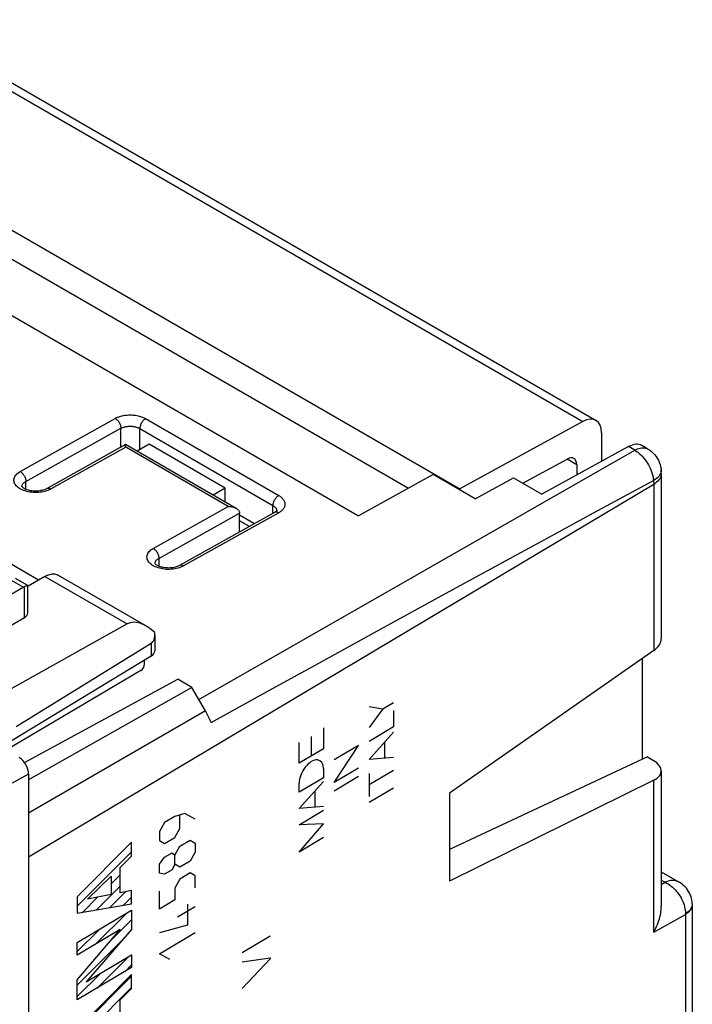
# Model space of a CAD drawing. Units: millimetres. Extents: x 107.1 to 170.6, y 60.8 to 129.3.
# Drawn here: x 145.6 to 170.6, y 91.5 to 128.1 of the extents above; entities that cross this region are included whole.
import ezdxf

# ---------------------------------------------------------------- set-up
doc = ezdxf.new("R2010")
doc.units = ezdxf.units.MM
doc.header["$LTSCALE"] = 16.335
doc.layers.get('0').update_dxf_attribs({"linetype": 'CONTINUOUS'})
for name, color, linetype in [('ASSI', 7, 'CONTINUOUS'), ('CURVE', 7, 'CONTINUOUS'), ('DRAFT', 7, 'CONTINUOUS'), ('IMPORT_IGES', 7, 'CONTINUOUS'), ('RACCORDO', 7, 'CONTINUOUS')]:
    doc.layers.add(name, color=color, linetype=linetype)

msp = doc.modelspace()

# ---------------------------------------------------------------- linework, layer by layer
at = {"color": 253, "linetype": 'CONTINUOUS'}
for p, q in [((145.572, 111.269), (149.108, 113.247)), ((150.239, 113.236), (155.189, 110.378)), ((145.781, 110.9), (149.316, 112.877)), ((149.316, 112.176), (149.316, 112.877)), ((150.024, 112.085), (150.024, 112.867)), ((150.024, 112.867), (154.973, 110.009)), ((149.497, 112.178), (146.703, 110.616)), ((153.315, 109.974), (149.497, 112.178)), ((145.781, 110.609), (145.781, 110.9)), ((150.522, 108.411), (153.315, 109.974)), ((154.973, 109.714), (154.973, 110.009)), ((150.731, 108.042), (153.736, 109.723)), ((155.189, 109.735), (151.653, 107.758)), ((150.731, 108.042), (150.731, 107.751)), ((154.871, 94), (153.827, 93.378)), ((153.827, 93.044), (154.871, 93.184)), ((154.871, 93.152), (153.827, 92.053)), ((154.871, 93.184), (154.871, 93.152))]:
    msp.add_line(p, q, dxfattribs=at)
at = {"color": 7, "linetype": 'CONTINUOUS'}
for p, q in [((149.496, 112.276), (146.554, 110.631)), ((153.609, 109.901), (149.496, 112.276)), ((149.497, 112.178), (149.496, 112.193)), ((155.039, 109.75), (151.503, 107.773)), ((153.736, 109.022), (153.736, 109.727)), ((146.259, 107.236), (142.952, 109.145)), ((161.547, 99.308), (161.547, 96.043))]:
    msp.add_line(p, q, dxfattribs=at)
at = {"color": 253, "linetype": 'CONTINUOUS'}
for points in [[(149.108, 113.247), (149.136, 113.262), (149.167, 113.277), (149.201, 113.291), (149.238, 113.305), (149.277, 113.319), (149.319, 113.331), (149.363, 113.342), (149.409, 113.352), (149.457, 113.36), (149.506, 113.366), (149.557, 113.371), (149.608, 113.374), (149.659, 113.375), (149.711, 113.374), (149.762, 113.371), (149.812, 113.366), (149.862, 113.36), (149.91, 113.352), (149.956, 113.343), (150.001, 113.332), (150.043, 113.32), (150.082, 113.307), (150.119, 113.293), (150.153, 113.279), (150.185, 113.265), (150.213, 113.251), (150.239, 113.236)], [(149.108, 113.247), (149.13, 113.232), (149.152, 113.216), (149.173, 113.197), (149.194, 113.175), (149.213, 113.152), (149.232, 113.128), (149.249, 113.101), (149.264, 113.074), (149.278, 113.046), (149.29, 113.017), (149.299, 112.988), (149.307, 112.96), (149.312, 112.931), (149.316, 112.904), (149.316, 112.877)], [(150.239, 113.236), (150.217, 113.222), (150.194, 113.206), (150.173, 113.187), (150.152, 113.166), (150.132, 113.143), (150.113, 113.118), (150.095, 113.092), (150.079, 113.064), (150.065, 113.036), (150.052, 113.007), (150.042, 112.978), (150.034, 112.95), (150.028, 112.921), (150.025, 112.894), (150.024, 112.867)], [(149.316, 112.877), (149.334, 112.887), (149.354, 112.896), (149.375, 112.905), (149.398, 112.913), (149.422, 112.921), (149.448, 112.929), (149.476, 112.935), (149.505, 112.941), (149.535, 112.946), (149.565, 112.95), (149.597, 112.953), (149.629, 112.954), (149.661, 112.955), (149.694, 112.954), (149.726, 112.952), (149.757, 112.949), (149.788, 112.945), (149.818, 112.94), (149.847, 112.934), (149.875, 112.927), (149.901, 112.919), (149.925, 112.911), (149.949, 112.903), (149.97, 112.894), (149.989, 112.885), (150.007, 112.876), (150.024, 112.867)], [(145.644, 110.589), (145.595, 110.613), (145.55, 110.64), (145.508, 110.668), (145.471, 110.698), (145.437, 110.729), (145.409, 110.762), (145.385, 110.796), (145.365, 110.831), (145.351, 110.867), (145.342, 110.903), (145.338, 110.939), (145.339, 110.976), (145.345, 111.012), (145.357, 111.048), (145.373, 111.083), (145.395, 111.118), (145.421, 111.151), (145.452, 111.183), (145.488, 111.214), (145.528, 111.242), (145.572, 111.269)], [(145.572, 111.269), (145.594, 111.255), (145.616, 111.239), (145.637, 111.219), (145.658, 111.198), (145.678, 111.175), (145.696, 111.15), (145.713, 111.124), (145.729, 111.097), (145.742, 111.069), (145.754, 111.04), (145.764, 111.011), (145.772, 110.982), (145.777, 110.954), (145.78, 110.927), (145.781, 110.9)], [(145.634, 110.704), (145.635, 110.719), (145.639, 110.741)], [(145.639, 110.741), (145.646, 110.764), (145.656, 110.785), (145.67, 110.807), (145.686, 110.827), (145.706, 110.847), (145.728, 110.866), (145.753, 110.884), (145.781, 110.9)], [(146.493, 110.532), (146.434, 110.518), (146.373, 110.506), (146.311, 110.497), (146.247, 110.491), (146.183, 110.488), (146.119, 110.488), (146.055, 110.491), (145.992, 110.497), (145.93, 110.506), (145.868, 110.517), (145.809, 110.531), (145.751, 110.548), (145.696, 110.568), (145.644, 110.589)], [(146.604, 110.569), (146.55, 110.549), (146.493, 110.532)], [(146.703, 110.616), (146.681, 110.628), (146.659, 110.636), (146.638, 110.642), (146.617, 110.645), (146.597, 110.644), (146.578, 110.641), (146.561, 110.635), (146.554, 110.631)], [(146.703, 110.616), (146.655, 110.591), (146.604, 110.569)], [(155.189, 110.378), (155.166, 110.365), (155.144, 110.348), (155.122, 110.329), (155.101, 110.308), (155.081, 110.285), (155.062, 110.26), (155.045, 110.234), (155.029, 110.206), (155.015, 110.178), (155.002, 110.149), (154.992, 110.121), (154.984, 110.092), (154.978, 110.063), (154.974, 110.036), (154.973, 110.009)], [(155.189, 110.378), (155.216, 110.362), (155.243, 110.344), (155.268, 110.325), (155.293, 110.304), (155.317, 110.282), (155.339, 110.258), (155.359, 110.233), (155.377, 110.207), (155.393, 110.179), (155.405, 110.151), (155.414, 110.123), (155.42, 110.094), (155.423, 110.064), (155.422, 110.035), (155.418, 110.006), (155.411, 109.977), (155.401, 109.949), (155.388, 109.922), (155.372, 109.896), (155.354, 109.87), (155.333, 109.847), (155.311, 109.824), (155.288, 109.803), (155.264, 109.784), (155.239, 109.766), (155.214, 109.75), (155.189, 109.735)], [(154.973, 110.009), (154.99, 109.999), (155.007, 109.988), (155.023, 109.976), (155.039, 109.963), (155.054, 109.949), (155.067, 109.934), (155.08, 109.918), (155.091, 109.902), (155.101, 109.885), (155.108, 109.868), (155.114, 109.85), (155.118, 109.832), (155.12, 109.814)], [(155.189, 109.735), (155.167, 109.747), (155.145, 109.756), (155.123, 109.761), (155.102, 109.764), (155.082, 109.764), (155.063, 109.76), (155.046, 109.754), (155.039, 109.751)], [(150.594, 107.732), (150.545, 107.756), (150.499, 107.782), (150.458, 107.81), (150.42, 107.84), (150.387, 107.872), (150.358, 107.905), (150.334, 107.938), (150.315, 107.974), (150.301, 108.009), (150.292, 108.045), (150.288, 108.082), (150.289, 108.118), (150.295, 108.154), (150.306, 108.19), (150.323, 108.225), (150.344, 108.26), (150.371, 108.293), (150.402, 108.325), (150.437, 108.355), (150.477, 108.384), (150.522, 108.411)], [(150.522, 108.411), (150.544, 108.397), (150.566, 108.381), (150.587, 108.362), (150.608, 108.34), (150.627, 108.317), (150.646, 108.292), (150.663, 108.266), (150.678, 108.239), (150.692, 108.211), (150.704, 108.182), (150.714, 108.153), (150.721, 108.124), (150.727, 108.096), (150.73, 108.069), (150.731, 108.042)], [(150.589, 107.884), (150.596, 107.906), (150.606, 107.928), (150.62, 107.949), (150.636, 107.969), (150.656, 107.989), (150.678, 108.008), (150.703, 108.026), (150.731, 108.042)], [(150.584, 107.846), (150.585, 107.861), (150.589, 107.884)], [(151.443, 107.674), (151.383, 107.66), (151.323, 107.648), (151.26, 107.639), (151.197, 107.634), (151.133, 107.631), (151.069, 107.631), (151.005, 107.633), (150.941, 107.639), (150.879, 107.648), (150.818, 107.659), (150.758, 107.674), (150.701, 107.69), (150.646, 107.71), (150.594, 107.732)], [(151.553, 107.711), (151.5, 107.691), (151.443, 107.674)], [(151.653, 107.758), (151.631, 107.77), (151.609, 107.778), (151.587, 107.784), (151.567, 107.787), (151.547, 107.786), (151.528, 107.783), (151.51, 107.777), (151.503, 107.773)], [(151.653, 107.758), (151.605, 107.733), (151.553, 107.711)]]:
    msp.add_lwpolyline(points, dxfattribs=at)
at = {"color": 7, "linetype": 'CONTINUOUS'}
for points in [[(149.496, 112.258), (149.496, 112.265), (149.496, 112.27), (149.496, 112.274), (149.496, 112.276), (149.496, 112.276)], [(149.496, 112.193), (149.496, 112.219), (149.496, 112.23), (149.496, 112.241), (149.496, 112.258)], [(146.554, 110.631), (146.53, 110.619), (146.5, 110.605), (146.467, 110.592), (146.429, 110.58), (146.389, 110.569), (146.345, 110.56), (146.3, 110.552), (146.252, 110.546), (146.203, 110.543), (146.153, 110.541), (146.103, 110.542), (146.054, 110.545), (146.005, 110.55), (145.958, 110.558), (145.913, 110.567), (145.87, 110.578), (145.831, 110.59), (145.794, 110.603), (145.761, 110.617), (145.732, 110.632), (145.707, 110.647), (145.685, 110.661), (145.668, 110.674), (145.654, 110.687), (145.646, 110.695)], [(153.315, 109.974), (153.341, 109.973), (153.368, 109.971), (153.394, 109.968), (153.42, 109.965), (153.447, 109.96), (153.473, 109.954), (153.499, 109.947), (153.524, 109.939), (153.549, 109.93), (153.573, 109.92), (153.596, 109.909), (153.609, 109.901)], [(153.609, 109.901), (153.618, 109.896), (153.639, 109.882), (153.659, 109.867), (153.677, 109.851), (153.693, 109.833), (153.707, 109.814), (153.719, 109.794), (153.728, 109.772), (153.733, 109.75), (153.736, 109.727)], [(155.121, 109.819), (155.121, 109.819), (155.119, 109.815), (155.115, 109.809), (155.107, 109.801), (155.097, 109.79), (155.082, 109.779), (155.064, 109.766), (155.043, 109.753), (155.039, 109.751)], [(151.503, 107.773), (151.48, 107.761), (151.45, 107.747), (151.416, 107.734), (151.379, 107.722), (151.338, 107.711), (151.295, 107.702), (151.249, 107.694), (151.201, 107.688), (151.153, 107.685), (151.103, 107.683), (151.053, 107.684), (151.003, 107.687), (150.955, 107.693), (150.908, 107.7), (150.863, 107.709), (150.82, 107.72), (150.781, 107.732), (150.744, 107.745), (150.711, 107.759), (150.682, 107.774), (150.657, 107.789), (150.635, 107.803), (150.618, 107.816), (150.604, 107.829), (150.596, 107.837)]]:
    msp.add_lwpolyline(points, dxfattribs=at)
at = {"layer": 'ASSI', "color": 7, "linetype": 'CONTINUOUS'}
for p, q in [((134.467, 123.304), (158.155, 109.626)), ((149.496, 112.276), (146.554, 110.631)), ((153.609, 109.901), (149.496, 112.276)), ((149.497, 112.178), (149.496, 112.193)), ((168.205, 112.195), (164.984, 110.425)), ((168.924, 112.105), (168.698, 112.236)), ((160.937, 111.155), (158.155, 109.626)), ((162.504, 110.25), (160.937, 111.155)), ((162.504, 110.25), (163.931, 111.034)), ((163.931, 111.034), (164.984, 110.425)), ((169.426, 111.194), (169.426, 105.066)), ((155.039, 109.75), (151.503, 107.773)), ((153.736, 109.022), (153.736, 109.727)), ((154.289, 109.331), (153.736, 109.65)), ((146.259, 107.236), (142.952, 109.145)), ((145.854, 107.032), (145.398, 107.295)), ((146.494, 107.37), (145.865, 107.013)), ((146.988, 107.416), (150.256, 105.529)), ((140.049, 103.713), (145.681, 106.965)), ((145.687, 106.968), (145.693, 106.971)), ((145.704, 106.977), (145.709, 106.98)), ((145.721, 106.985), (145.726, 106.987)), ((145.768, 107.004), (145.732, 106.99)), ((145.777, 107.008), (145.756, 106.999)), ((145.799, 107.016), (145.784, 107.011)), ((145.855, 107.031), (145.854, 107.032)), ((145.855, 107.031), (145.854, 107.032)), ((145.855, 106.012), (145.855, 107.03)), ((140.507, 102.841), (145.732, 105.84)), ((149.555, 105.603), (144.532, 102.803)), ((150.583, 105.202), (150.583, 104.609)), ((150.443, 104.882), (145.424, 101.778)), ((150.443, 104.406), (144.869, 101.016)), ((169.144, 104.615), (161.547, 99.308)), ((150.195, 104.112), (150.195, 104.255)), ((150.055, 103.868), (145.051, 100.911)), ((145.731, 100.449), (151.443, 103.544)), ((151.957, 103.246), (145.887, 99.806)), ((151.957, 103.246), (151.443, 103.544)), ((152.465, 102.367), (151.957, 103.246)), ((168.907, 100.66), (161.547, 97.221)), ((168.907, 100.66), (169.133, 100.529)), ((145.887, 100.02), (145.887, 64.259)), ((169.426, 100.142), (169.426, 95.098)), ((169.144, 99.789), (161.547, 96.043)), ((161.547, 99.308), (161.547, 96.043)), ((169.426, 96.387), (170.087, 96.005)), ((170.58, 95.173), (170.58, 82.267))]:
    msp.add_line(p, q, dxfattribs=at)
at = {"layer": 'ASSI', "color": 253, "linetype": 'CONTINUOUS'}
for p, q in [((145.572, 111.269), (149.108, 113.247)), ((150.239, 113.236), (155.189, 110.378)), ((145.781, 110.9), (149.316, 112.877)), ((149.316, 112.176), (149.316, 112.877)), ((150.024, 112.085), (150.024, 112.867)), ((150.024, 112.867), (154.973, 110.009)), ((149.497, 112.178), (146.703, 110.616)), ((153.315, 109.974), (149.497, 112.178)), ((152.221, 102.789), (168.435, 112.062)), ((168.435, 112.062), (168.205, 112.195)), ((169.42, 111.332), (169.42, 111.332)), ((166.907, 109.73), (169.138, 110.932)), ((145.781, 110.609), (145.781, 110.9)), ((169.144, 110.793), (145.887, 96.936)), ((169.144, 110.793), (169.144, 104.615)), ((150.522, 108.411), (153.315, 109.974)), ((154.973, 109.714), (154.973, 110.009)), ((150.731, 108.042), (153.736, 109.723)), ((155.189, 109.735), (151.653, 107.758)), ((165.364, 108.895), (166.907, 109.73)), ((163.791, 108.04), (165.364, 108.895)), ((150.731, 108.042), (150.731, 107.751)), ((161.391, 106.73), (163.791, 108.04)), ((145.681, 106.965), (145.076, 107.314)), ((146.494, 107.37), (149.555, 105.603)), ((145.732, 105.84), (145.732, 106.99)), ((158.973, 105.406), (161.391, 106.73)), ((156.568, 104.084), (158.973, 105.406)), ((150.443, 104.882), (150.443, 104.406)), ((154.986, 103.213), (156.568, 104.084)), ((152.672, 101.935), (154.986, 103.213)), ((152.465, 102.367), (145.887, 98.569)), ((145.887, 100.02), (145.272, 99.683)), ((169.144, 94.147), (169.144, 99.789)), ((169.426, 96.077), (169.564, 95.997)), ((169.426, 95.92), (169.564, 95.997)), ((170.58, 95.194), (170.577, 95.146)), ((170.577, 95.146), (170.568, 95.103)), ((170.58, 95.165), (170.577, 95.124)), ((169.144, 94.147), (170.326, 94.803))]:
    msp.add_line(p, q, dxfattribs=at)
for points in [[(149.108, 113.247), (149.136, 113.262), (149.167, 113.277), (149.201, 113.291), (149.238, 113.305), (149.277, 113.319), (149.319, 113.331), (149.363, 113.342), (149.409, 113.352), (149.457, 113.36), (149.506, 113.366), (149.557, 113.371), (149.608, 113.374), (149.659, 113.375), (149.711, 113.374), (149.762, 113.371), (149.812, 113.366), (149.862, 113.36), (149.91, 113.352), (149.956, 113.343), (150.001, 113.332), (150.043, 113.32), (150.082, 113.307), (150.119, 113.293), (150.153, 113.279), (150.185, 113.265), (150.213, 113.251), (150.239, 113.236)], [(149.108, 113.247), (149.13, 113.232), (149.152, 113.216), (149.173, 113.197), (149.194, 113.175), (149.213, 113.152), (149.232, 113.128), (149.249, 113.101), (149.264, 113.074), (149.278, 113.046), (149.29, 113.017), (149.299, 112.988), (149.307, 112.96), (149.312, 112.931), (149.316, 112.904), (149.316, 112.877)], [(150.239, 113.236), (150.217, 113.222), (150.194, 113.206), (150.173, 113.187), (150.152, 113.166), (150.132, 113.143), (150.113, 113.118), (150.095, 113.092), (150.079, 113.064), (150.065, 113.036), (150.052, 113.007), (150.042, 112.978), (150.034, 112.95), (150.028, 112.921), (150.025, 112.894), (150.024, 112.867)], [(149.316, 112.877), (149.334, 112.887), (149.354, 112.896), (149.375, 112.905), (149.398, 112.913), (149.422, 112.921), (149.448, 112.929), (149.476, 112.935), (149.505, 112.941), (149.535, 112.946), (149.565, 112.95), (149.597, 112.953), (149.629, 112.954), (149.661, 112.955), (149.694, 112.954), (149.726, 112.952), (149.757, 112.949), (149.788, 112.945), (149.818, 112.94), (149.847, 112.934), (149.875, 112.927), (149.901, 112.919), (149.925, 112.911), (149.949, 112.903), (149.97, 112.894), (149.989, 112.885), (150.007, 112.876), (150.024, 112.867)], [(168.435, 112.062), (168.487, 112.089), (168.539, 112.112), (168.591, 112.129), (168.641, 112.142), (168.69, 112.15), (168.738, 112.152), (168.784, 112.15), (168.828, 112.143), (168.87, 112.131), (168.909, 112.114), (168.924, 112.105)], [(168.435, 112.062), (168.494, 112.027), (168.551, 111.987), (168.606, 111.942), (168.661, 111.893), (168.716, 111.838), (168.768, 111.78), (168.817, 111.718), (168.865, 111.654), (168.909, 111.586), (168.95, 111.516), (168.988, 111.445), (169.022, 111.371), (169.052, 111.298), (169.078, 111.223), (169.1, 111.149), (169.117, 111.075), (169.129, 111.003), (169.138, 110.932)], [(169.42, 111.332), (169.421, 111.31), (169.417, 111.266)], [(145.644, 110.589), (145.595, 110.613), (145.55, 110.64), (145.508, 110.668), (145.471, 110.698), (145.437, 110.729), (145.409, 110.762), (145.385, 110.796), (145.365, 110.831), (145.351, 110.867), (145.342, 110.903), (145.338, 110.939), (145.339, 110.976), (145.345, 111.012), (145.357, 111.048), (145.373, 111.083), (145.395, 111.118), (145.421, 111.151), (145.452, 111.183), (145.488, 111.214), (145.528, 111.242), (145.572, 111.269)], [(145.572, 111.269), (145.594, 111.255), (145.616, 111.239), (145.637, 111.219), (145.658, 111.198), (145.678, 111.175), (145.696, 111.15), (145.713, 111.124), (145.729, 111.097), (145.742, 111.069), (145.754, 111.04), (145.764, 111.011), (145.772, 110.982), (145.777, 110.954), (145.78, 110.927), (145.781, 110.9)], [(169.389, 111.177), (169.363, 111.133), (169.331, 111.091), (169.292, 111.048), (169.247, 111.007), (169.195, 110.968), (169.138, 110.932)], [(169.138, 110.932), (169.14, 110.909), (169.141, 110.885), (169.143, 110.862), (169.143, 110.838), (169.144, 110.815), (169.144, 110.793)], [(169.426, 111.194), (169.423, 111.149), (169.413, 111.1), (169.395, 111.051), (169.37, 111.003), (169.338, 110.957), (169.299, 110.912), (169.253, 110.87), (169.202, 110.83), (169.144, 110.793)], [(169.417, 111.266), (169.407, 111.222), (169.389, 111.177)], [(145.634, 110.704), (145.635, 110.719), (145.639, 110.741)], [(145.639, 110.741), (145.646, 110.764), (145.656, 110.785), (145.67, 110.807), (145.686, 110.827), (145.706, 110.847), (145.728, 110.866), (145.753, 110.884), (145.781, 110.9)], [(146.493, 110.532), (146.434, 110.518), (146.373, 110.506), (146.311, 110.497), (146.247, 110.491), (146.183, 110.488), (146.119, 110.488), (146.055, 110.491), (145.992, 110.497), (145.93, 110.506), (145.868, 110.517), (145.809, 110.531), (145.751, 110.548), (145.696, 110.568), (145.644, 110.589)], [(146.604, 110.569), (146.55, 110.549), (146.493, 110.532)], [(146.703, 110.616), (146.681, 110.628), (146.659, 110.636), (146.638, 110.642), (146.617, 110.645), (146.597, 110.644), (146.578, 110.641), (146.561, 110.635), (146.554, 110.631)], [(146.703, 110.616), (146.655, 110.591), (146.604, 110.569)], [(155.189, 110.378), (155.166, 110.365), (155.144, 110.348), (155.122, 110.329), (155.101, 110.308), (155.081, 110.285), (155.062, 110.26), (155.045, 110.234), (155.029, 110.206), (155.015, 110.178), (155.002, 110.149), (154.992, 110.121), (154.984, 110.092), (154.978, 110.063), (154.974, 110.036), (154.973, 110.009)], [(155.189, 110.378), (155.216, 110.362), (155.243, 110.344), (155.268, 110.325), (155.293, 110.304), (155.317, 110.282), (155.339, 110.258), (155.359, 110.233), (155.377, 110.207), (155.393, 110.179), (155.405, 110.151), (155.414, 110.123), (155.42, 110.094), (155.423, 110.064), (155.422, 110.035), (155.418, 110.006), (155.411, 109.977), (155.401, 109.949), (155.388, 109.922), (155.372, 109.896), (155.354, 109.87), (155.333, 109.847), (155.311, 109.824), (155.288, 109.803), (155.264, 109.784), (155.239, 109.766), (155.214, 109.75), (155.189, 109.735)], [(154.973, 110.009), (154.99, 109.999), (155.007, 109.988), (155.023, 109.976), (155.039, 109.963), (155.054, 109.949), (155.067, 109.934), (155.08, 109.918), (155.091, 109.902), (155.101, 109.885), (155.108, 109.868), (155.114, 109.85), (155.118, 109.832), (155.12, 109.814)], [(155.189, 109.735), (155.167, 109.747), (155.145, 109.756), (155.123, 109.761), (155.102, 109.764), (155.082, 109.764), (155.063, 109.76), (155.046, 109.754), (155.039, 109.751)], [(150.594, 107.732), (150.545, 107.756), (150.499, 107.782), (150.458, 107.81), (150.42, 107.84), (150.387, 107.872), (150.358, 107.905), (150.334, 107.938), (150.315, 107.974), (150.301, 108.009), (150.292, 108.045), (150.288, 108.082), (150.289, 108.118), (150.295, 108.154), (150.306, 108.19), (150.323, 108.225), (150.344, 108.26), (150.371, 108.293), (150.402, 108.325), (150.437, 108.355), (150.477, 108.384), (150.522, 108.411)], [(150.522, 108.411), (150.544, 108.397), (150.566, 108.381), (150.587, 108.362), (150.608, 108.34), (150.627, 108.317), (150.646, 108.292), (150.663, 108.266), (150.678, 108.239), (150.692, 108.211), (150.704, 108.182), (150.714, 108.153), (150.721, 108.124), (150.727, 108.096), (150.73, 108.069), (150.731, 108.042)], [(150.589, 107.884), (150.596, 107.906), (150.606, 107.928), (150.62, 107.949), (150.636, 107.969), (150.656, 107.989), (150.678, 108.008), (150.703, 108.026), (150.731, 108.042)], [(150.584, 107.846), (150.585, 107.861), (150.589, 107.884)], [(151.443, 107.674), (151.383, 107.66), (151.323, 107.648), (151.26, 107.639), (151.197, 107.634), (151.133, 107.631), (151.069, 107.631), (151.005, 107.633), (150.941, 107.639), (150.879, 107.648), (150.818, 107.659), (150.758, 107.674), (150.701, 107.69), (150.646, 107.71), (150.594, 107.732)], [(151.553, 107.711), (151.5, 107.691), (151.443, 107.674)], [(151.653, 107.758), (151.631, 107.77), (151.609, 107.778), (151.587, 107.784), (151.567, 107.787), (151.547, 107.786), (151.528, 107.783), (151.51, 107.777), (151.503, 107.773)], [(151.653, 107.758), (151.605, 107.733), (151.553, 107.711)], [(170.087, 96.005), (170.077, 96.011), (170.034, 96.031), (169.989, 96.046), (169.941, 96.057), (169.891, 96.062), (169.839, 96.063), (169.786, 96.059), (169.731, 96.051), (169.676, 96.037), (169.62, 96.019), (169.564, 95.997)], [(169.564, 95.997), (169.621, 95.969), (169.677, 95.936), (169.733, 95.899), (169.788, 95.858), (169.843, 95.813), (169.895, 95.765), (169.946, 95.713), (169.994, 95.658), (170.04, 95.6), (170.084, 95.541), (170.124, 95.479), (170.161, 95.416), (170.194, 95.352), (170.225, 95.287), (170.251, 95.221), (170.274, 95.154), (170.293, 95.088), (170.307, 95.023), (170.318, 94.958), (170.324, 94.894), (170.327, 94.832)], [(170.577, 95.124), (170.568, 95.079), (170.552, 95.035), (170.529, 94.992), (170.5, 94.951), (170.465, 94.911), (170.424, 94.872), (170.378, 94.836), (170.326, 94.803)], [(170.327, 94.832), (170.327, 94.827), (170.327, 94.822), (170.327, 94.817), (170.327, 94.812), (170.326, 94.808), (170.326, 94.803)], [(170.568, 95.103), (170.552, 95.06), (170.529, 95.019), (170.5, 94.978), (170.465, 94.938), (170.425, 94.901), (170.378, 94.865), (170.327, 94.832)], [(170.326, 94.803), (170.326, 81.894), (170.326, 81.882), (170.326, 81.87), (170.326, 81.859), (170.325, 81.847), (170.324, 81.836)]]:
    msp.add_lwpolyline(points, dxfattribs=at)
at = {"layer": 'ASSI', "color": 7, "linetype": 'CONTINUOUS'}
for points in [[(149.496, 112.258), (149.496, 112.265), (149.496, 112.27), (149.496, 112.274), (149.496, 112.276), (149.496, 112.276)], [(149.496, 112.193), (149.496, 112.219), (149.496, 112.23), (149.496, 112.241), (149.496, 112.258)], [(168.924, 112.105), (168.993, 112.062), (169.058, 112.013), (169.119, 111.958), (169.177, 111.898), (169.229, 111.833), (169.276, 111.764), (169.317, 111.69), (169.351, 111.613), (169.38, 111.534), (169.401, 111.452), (169.415, 111.369), (169.42, 111.332)], [(169.426, 111.194), (169.426, 111.21), (169.426, 111.225), (169.425, 111.24), (169.425, 111.255), (169.424, 111.271), (169.423, 111.286), (169.422, 111.301), (169.421, 111.317), (169.42, 111.332)], [(146.554, 110.631), (146.53, 110.619), (146.5, 110.605), (146.467, 110.592), (146.429, 110.58), (146.389, 110.569), (146.345, 110.56), (146.3, 110.552), (146.252, 110.546), (146.203, 110.543), (146.153, 110.541), (146.103, 110.542), (146.054, 110.545), (146.005, 110.55), (145.958, 110.558), (145.913, 110.567), (145.87, 110.578), (145.831, 110.59), (145.794, 110.603), (145.761, 110.617), (145.732, 110.632), (145.707, 110.647), (145.685, 110.661), (145.668, 110.674), (145.654, 110.687), (145.646, 110.695)], [(153.315, 109.974), (153.341, 109.973), (153.368, 109.971), (153.394, 109.968), (153.42, 109.965), (153.447, 109.96), (153.473, 109.954), (153.499, 109.947), (153.524, 109.939), (153.549, 109.93), (153.573, 109.92), (153.596, 109.909), (153.609, 109.901)], [(153.609, 109.901), (153.618, 109.896), (153.639, 109.882), (153.659, 109.867), (153.677, 109.851), (153.693, 109.833), (153.707, 109.814), (153.719, 109.794), (153.728, 109.772), (153.733, 109.75), (153.736, 109.727)], [(155.121, 109.819), (155.121, 109.819), (155.119, 109.815), (155.115, 109.809), (155.107, 109.801), (155.097, 109.79), (155.082, 109.779), (155.064, 109.766), (155.043, 109.753), (155.039, 109.751)], [(151.503, 107.773), (151.48, 107.761), (151.45, 107.747), (151.416, 107.734), (151.379, 107.722), (151.338, 107.711), (151.295, 107.702), (151.249, 107.694), (151.201, 107.688), (151.153, 107.685), (151.103, 107.683), (151.053, 107.684), (151.003, 107.687), (150.955, 107.693), (150.908, 107.7), (150.863, 107.709), (150.82, 107.72), (150.781, 107.732), (150.744, 107.745), (150.711, 107.759), (150.682, 107.774), (150.657, 107.789), (150.635, 107.803), (150.618, 107.816), (150.604, 107.829), (150.596, 107.837)], [(146.494, 107.37), (146.54, 107.394), (146.586, 107.415), (146.631, 107.432), (146.676, 107.446), (146.72, 107.455), (146.763, 107.461), (146.805, 107.463), (146.845, 107.461), (146.884, 107.455), (146.921, 107.445)], [(146.921, 107.445), (146.957, 107.432), (146.988, 107.416)], [(145.681, 106.965), (145.69, 106.97), (145.698, 106.974)], [(145.698, 106.974), (145.707, 106.978), (145.715, 106.982)], [(145.715, 106.982), (145.723, 106.986), (145.732, 106.99)], [(145.812, 107.021), (145.796, 107.016), (145.768, 107.004)], [(145.854, 107.032), (145.853, 107.032), (145.849, 107.032), (145.843, 107.031), (145.834, 107.029), (145.824, 107.026), (145.812, 107.021)], [(145.854, 107.032), (145.853, 107.032), (145.847, 107.032), (145.839, 107.03), (145.827, 107.027), (145.813, 107.022)], [(152.672, 101.935), (152.643, 102.008), (152.612, 102.081), (152.578, 102.153), (152.542, 102.225), (152.505, 102.296), (152.465, 102.367)], [(170.58, 95.194), (170.575, 95.257), (170.566, 95.328), (170.551, 95.398), (170.531, 95.466), (170.506, 95.533), (170.476, 95.598), (170.441, 95.66), (170.402, 95.72), (170.358, 95.778), (170.309, 95.832), (170.257, 95.883), (170.2, 95.93), (170.139, 95.974), (170.087, 96.006)], [(170.58, 95.173), (170.58, 95.182), (170.58, 95.192), (170.58, 95.194)], [(169.144, 94.147), (169.183, 94.216), (169.218, 94.286), (169.252, 94.356), (169.282, 94.428), (169.31, 94.499), (169.335, 94.571), (169.357, 94.642), (169.376, 94.712), (169.392, 94.781), (169.404, 94.849), (169.414, 94.915), (169.421, 94.978), (169.425, 95.039), (169.426, 95.098)]]:
    msp.add_lwpolyline(points, dxfattribs=at)
for centre, major_axis, ratio, start_param, end_param in [((168.194, 111.372), (0.507, 0.862), 0.582348, 0.00444, 0.774179), ((145.427, 106.014), (0.428, -0.003), 0.572328, -0.775292, 0.004288), ((150.256, 104.374), (-0.707, 1.225), 0.57736, 5.16925, 6.274483), ((150.083, 105.49), (-0.354, 0.612), 0.57736, -3.124115, -2.222719), ((168.426, 105.015), (0.999, 0.083), 0.625271, -0.82164, -0.05195), ((150.083, 104.606), (0.5, 0.004), 0.582403, -0.772385, -0.004441), ((150.054, 104.03), (0.099, 0.174), 0.573963, 3.929982, 5.49496), ((145.533, 100.225), (-0.25, 0.433), 0.577244, -2.356433, -0.785485), ((168.426, 100.192), (0.999, -0.07), 0.525026, -0.733046, 0.822042)]:
    msp.add_ellipse(centre, major_axis=major_axis, ratio=ratio, start_param=start_param, end_param=end_param, dxfattribs=at)
at = {"layer": 'CURVE', "color": 253, "linetype": 'CONTINUOUS'}
for p, q in [((158.554, 102.534), (159.06, 102.448)), ((159.06, 102.448), (159.459, 102.686)), ((159.06, 102.448), (158.554, 101.757)), ((159.459, 102.386), (159.459, 101.776)), ((159.459, 101.776), (158.554, 101.237)), ((156.404, 101.416), (156.404, 100.692)), ((156.856, 101.745), (156.856, 100.961)), ((158.554, 100.568), (159.459, 101.574)), ((155.952, 100.422), (155.952, 101.196)), ((158.158, 101.087), (157.253, 100.548)), ((157.253, 99.705), (158.158, 101.087)), ((159.142, 100.615), (159.142, 101.222)), ((156.856, 100.961), (155.952, 100.422)), ((159.459, 100.641), (158.554, 100.568)), ((156.856, 100.223), (156.856, 99.886)), ((158.158, 100.244), (157.253, 99.705)), ((159.459, 100.154), (158.554, 99.615)), ((158.554, 100.046), (158.554, 99.184)), ((156.856, 99.886), (155.952, 99.348)), ((155.952, 98.743), (156.856, 99.75)), ((155.952, 99.348), (155.952, 99.684)), ((158.158, 99.927), (157.253, 99.388)), ((156.538, 99.395), (156.538, 98.789)), ((159.459, 99.498), (158.554, 98.958)), ((151.703, 98.558), (151.325, 98.443)), ((151.514, 98.002), (151.514, 98.482)), ((152.081, 98.34), (151.703, 98.558)), ((156.856, 98.813), (155.952, 98.743)), ((155.952, 98.135), (156.856, 98.674)), ((150.947, 98.218), (150.758, 97.884)), ((151.325, 98.443), (150.947, 98.218)), ((156.856, 98.165), (155.952, 98.135)), ((155.952, 97.118), (156.856, 98.165)), ((150.758, 97.884), (150.758, 97.552)), ((151.325, 97.668), (151.514, 98.002)), ((149.714, 97.484), (147.696, 95.458)), ((149.714, 96.972), (149.714, 97.484)), ((150.758, 97.552), (150.947, 97.443)), ((150.947, 97.443), (151.325, 97.668)), ((151.514, 97.337), (151.892, 97.562)), ((151.892, 97.562), (152.081, 97.453)), ((152.081, 97.453), (152.081, 97.121)), ((156.856, 97.657), (155.952, 97.118)), ((150.947, 96.926), (151.231, 97.094)), ((151.231, 97.094), (151.325, 97.003)), ((151.325, 97.003), (151.514, 97.337)), ((152.081, 97.121), (151.892, 96.787)), ((149.286, 96.547), (149.714, 96.972)), ((150.758, 96.665), (150.947, 96.926)), ((150.758, 96.333), (150.758, 96.665)), ((151.325, 96.671), (151.231, 96.466)), ((151.325, 96.671), (151.325, 97.003)), ((151.514, 96.561), (151.325, 96.671)), ((151.892, 96.787), (151.514, 96.561)), ((149.286, 95.609), (149.286, 96.547)), ((150.947, 96.298), (150.758, 96.333)), ((151.231, 96.466), (150.947, 96.298)), ((151.892, 96.343), (151.514, 96.118)), ((152.081, 96.234), (151.892, 96.343)), ((148.082, 95.373), (148.951, 96.219)), ((148.951, 96.219), (148.951, 95.54)), ((151.514, 96.118), (151.325, 95.784)), ((152.081, 95.791), (152.081, 96.234)), ((149.714, 95.686), (149.286, 95.609)), ((149.714, 95.201), (149.714, 95.686)), ((150.758, 95.003), (150.758, 95.668)), ((151.325, 95.784), (151.325, 95.341)), ((147.696, 95.458), (147.696, 94.855)), ((147.696, 94.855), (149.714, 95.201)), ((148.951, 95.54), (148.082, 95.373)), ((151.325, 95.341), (150.758, 95.003)), ((147.696, 93.759), (149.714, 94.962)), ((149.714, 94.962), (149.714, 94.24)), ((152.081, 95.089), (151.419, 94.695)), ((151.797, 95.179), (151.797, 94.403)), ((149.295, 94.237), (147.696, 93.284)), ((147.696, 92.375), (149.295, 94.237)), ((149.714, 94.24), (148.025, 92.293)), ((151.797, 94.403), (150.758, 94.117)), ((150.758, 93.341), (152.081, 94.129)), ((147.696, 93.284), (147.696, 93.759)), ((148.025, 92.293), (149.714, 93.299)), ((149.714, 93.299), (149.714, 92.823)), ((151.136, 93.123), (150.758, 93.341)), ((149.714, 92.823), (147.696, 91.621)), ((149.714, 92.564), (147.696, 90.539)), ((147.696, 91.621), (147.696, 92.375)), ((149.714, 92.053), (149.714, 92.564)), ((149.286, 91.627), (149.714, 92.053)), ((149.286, 90.689), (149.286, 91.627))]:
    msp.add_line(p, q, dxfattribs=at)
at = {"layer": 'CURVE', "color": 7, "linetype": 'CONTINUOUS'}
for p, q in [((147.696, 95.108), (149.714, 97.126)), ((148.951, 95.943), (149.286, 96.278)), ((148.405, 94.976), (149.286, 95.858)), ((148.912, 95.063), (149.495, 95.647)), ((147.898, 94.889), (148.453, 95.444)), ((149.419, 95.15), (149.714, 95.446)), ((148.379, 93.691), (149.556, 94.867)), ((148.991, 93.883), (149.714, 94.606)), ((147.696, 93.428), (148.517, 94.248)), ((147.696, 92.168), (149.357, 93.829)), ((148.422, 92.054), (149.599, 93.23)), ((149.461, 92.673), (149.714, 92.925)), ((147.696, 91.748), (148.56, 92.611)), ((147.696, 90.488), (149.714, 92.505)), ((148.114, 90.485), (149.714, 92.085))]:
    msp.add_line(p, q, dxfattribs=at)
at = {"layer": 'CURVE', "color": 253, "linetype": 'CONTINUOUS'}
msp.add_ellipse((156.404, 99.954), major_axis=(0.317, 0.567), ratio=0.568193, start_param=-0.792961, end_param=2.348632, dxfattribs=at)
at = {"layer": 'DRAFT', "color": 7, "linetype": 'CONTINUOUS'}
for p, q in [((136.21, 125.474), (161.928, 110.625)), ((137.201, 123.822), (160.016, 110.649)), ((134.467, 123.304), (158.155, 109.626)), ((160.937, 111.155), (158.155, 109.626)), ((162.504, 110.25), (160.937, 111.155)), ((162.504, 110.25), (163.931, 111.034)), ((163.931, 111.034), (164.984, 110.425)), ((161.928, 110.625), (161.928, 110.583)), ((140.507, 102.841), (145.732, 105.84)), ((145.731, 100.449), (151.443, 103.544)), ((151.957, 103.246), (145.887, 99.806)), ((151.957, 103.246), (151.443, 103.544)), ((168.907, 100.66), (161.547, 97.221)), ((145.887, 96.936), (145.887, 67.344))]:
    msp.add_line(p, q, dxfattribs=at)
msp.add_ellipse((145.427, 106.014), major_axis=(0.428, -0.003), ratio=0.572328, start_param=-0.775292, end_param=0.004288, dxfattribs=at)
at = {"layer": 'IMPORT_IGES', "color": 7, "linetype": 'CONTINUOUS'}
for p, q in [((150.366, 112.283), (149.925, 112.028)), ((153.194, 110.65), (150.366, 112.283)), ((153.194, 110.65), (152.753, 110.395)), ((153.194, 110.141), (153.194, 110.65)), ((154.103, 109.227), (153.736, 109.439))]:
    msp.add_line(p, q, dxfattribs=at)
at = {"layer": 'RACCORDO', "color": 253, "linetype": 'CONTINUOUS'}
for p, q in [((140.708, 128.026), (166.505, 113.131)), ((152.221, 102.789), (168.435, 112.062)), ((168.435, 112.062), (168.205, 112.195)), ((166.279, 111.525), (165.925, 111.73)), ((169.42, 111.332), (169.42, 111.332)), ((166.907, 109.73), (169.138, 110.932)), ((169.144, 110.793), (145.887, 96.936)), ((169.144, 110.793), (169.144, 104.615)), ((165.364, 108.895), (166.907, 109.73)), ((163.791, 108.04), (165.364, 108.895)), ((161.391, 106.73), (163.791, 108.04)), ((146.494, 107.37), (149.555, 105.603)), ((158.973, 105.406), (161.391, 106.73)), ((156.568, 104.084), (158.973, 105.406)), ((150.443, 104.882), (150.443, 104.406)), ((154.986, 103.213), (156.568, 104.084)), ((152.672, 101.935), (154.986, 103.213)), ((152.465, 102.367), (145.887, 98.569)), ((145.887, 100.02), (145.272, 99.683)), ((169.144, 94.147), (169.144, 99.789)), ((169.426, 96.077), (169.564, 95.997)), ((169.426, 95.92), (169.564, 95.997)), ((170.58, 95.194), (170.577, 95.146)), ((170.577, 95.146), (170.568, 95.103)), ((170.58, 95.165), (170.577, 95.124)), ((169.144, 94.147), (170.326, 94.803))]:
    msp.add_line(p, q, dxfattribs=at)
at = {"layer": 'RACCORDO', "color": 7, "linetype": 'CONTINUOUS'}
for p, q in [((141.192, 128.071), (166.997, 113.171)), ((166.505, 113.131), (161.928, 110.625)), ((167.206, 112.712), (167.206, 111.646)), ((168.205, 112.195), (164.984, 110.425)), ((168.924, 112.105), (168.698, 112.236)), ((164.28, 110.832), (165.929, 111.735)), ((166.279, 111.525), (166.279, 111.137)), ((169.426, 111.194), (169.426, 105.066)), ((154.289, 109.331), (153.736, 109.65)), ((146.494, 107.37), (145.865, 107.013)), ((146.945, 107.437), (146.988, 107.416)), ((146.988, 107.416), (150.256, 105.529)), ((149.555, 105.603), (144.532, 102.803)), ((150.583, 105.202), (150.583, 104.609)), ((150.443, 104.882), (145.424, 101.778)), ((150.443, 104.406), (144.869, 101.016)), ((169.144, 104.615), (161.547, 99.308)), ((150.195, 104.112), (150.195, 104.255)), ((168.726, 100.575), (168.726, 104.323)), ((150.055, 103.868), (145.051, 100.911)), ((152.465, 102.367), (151.957, 103.246)), ((168.907, 100.66), (169.133, 100.529)), ((145.887, 100.02), (145.887, 64.259)), ((169.426, 100.142), (169.426, 95.098)), ((169.144, 99.789), (161.547, 96.043)), ((169.426, 96.387), (170.087, 96.005)), ((170.58, 95.173), (170.58, 82.267))]:
    msp.add_line(p, q, dxfattribs=at)
at = {"layer": 'RACCORDO', "color": 253, "linetype": 'CONTINUOUS'}
for points in [[(168.435, 112.062), (168.487, 112.089), (168.539, 112.112), (168.591, 112.129), (168.641, 112.142), (168.69, 112.15), (168.738, 112.152), (168.784, 112.15), (168.828, 112.143), (168.87, 112.131), (168.909, 112.114), (168.924, 112.105)], [(168.435, 112.062), (168.494, 112.027), (168.551, 111.987), (168.606, 111.942), (168.661, 111.893), (168.716, 111.838), (168.768, 111.78), (168.817, 111.718), (168.865, 111.654), (168.909, 111.586), (168.95, 111.516), (168.988, 111.445), (169.022, 111.371), (169.052, 111.298), (169.078, 111.223), (169.1, 111.149), (169.117, 111.075), (169.129, 111.003), (169.138, 110.932)], [(169.42, 111.332), (169.421, 111.31), (169.417, 111.266)], [(169.389, 111.177), (169.363, 111.133), (169.331, 111.091), (169.292, 111.048), (169.247, 111.007), (169.195, 110.968), (169.138, 110.932)], [(169.138, 110.932), (169.14, 110.909), (169.141, 110.885), (169.143, 110.862), (169.143, 110.838), (169.144, 110.815), (169.144, 110.793)], [(169.426, 111.194), (169.423, 111.149), (169.413, 111.1), (169.395, 111.051), (169.37, 111.003), (169.338, 110.957), (169.299, 110.912), (169.253, 110.87), (169.202, 110.83), (169.144, 110.793)], [(169.417, 111.266), (169.407, 111.222), (169.389, 111.177)], [(170.087, 96.005), (170.077, 96.011), (170.034, 96.031), (169.989, 96.046), (169.941, 96.057), (169.891, 96.062), (169.839, 96.063), (169.786, 96.059), (169.731, 96.051), (169.676, 96.037), (169.62, 96.019), (169.564, 95.997)], [(169.564, 95.997), (169.621, 95.969), (169.677, 95.936), (169.733, 95.899), (169.788, 95.858), (169.843, 95.813), (169.895, 95.765), (169.946, 95.713), (169.994, 95.658), (170.04, 95.6), (170.084, 95.541), (170.124, 95.479), (170.161, 95.416), (170.194, 95.352), (170.225, 95.287), (170.251, 95.221), (170.274, 95.154), (170.293, 95.088), (170.307, 95.023), (170.318, 94.958), (170.324, 94.894), (170.327, 94.832)], [(170.577, 95.124), (170.568, 95.079), (170.552, 95.035), (170.529, 94.992), (170.5, 94.951), (170.465, 94.911), (170.424, 94.872), (170.378, 94.836), (170.326, 94.803)], [(170.327, 94.832), (170.327, 94.827), (170.327, 94.822), (170.327, 94.817), (170.327, 94.812), (170.326, 94.808), (170.326, 94.803)], [(170.568, 95.103), (170.552, 95.06), (170.529, 95.019), (170.5, 94.978), (170.465, 94.938), (170.425, 94.901), (170.378, 94.865), (170.327, 94.832)], [(170.326, 94.803), (170.326, 81.894), (170.326, 81.882), (170.326, 81.87), (170.326, 81.859), (170.325, 81.847), (170.324, 81.836)]]:
    msp.add_lwpolyline(points, dxfattribs=at)
at = {"layer": 'RACCORDO', "color": 7, "linetype": 'CONTINUOUS'}
for points in [[(168.924, 112.105), (168.993, 112.062), (169.058, 112.013), (169.119, 111.958), (169.177, 111.898), (169.229, 111.833), (169.276, 111.764), (169.317, 111.69), (169.351, 111.613), (169.38, 111.534), (169.401, 111.452), (169.415, 111.369), (169.42, 111.332)], [(169.426, 111.194), (169.426, 111.21), (169.426, 111.225), (169.425, 111.24), (169.425, 111.255), (169.424, 111.271), (169.423, 111.286), (169.422, 111.301), (169.421, 111.317), (169.42, 111.332)], [(146.494, 107.37), (146.556, 107.402), (146.617, 107.427), (146.676, 107.446), (146.734, 107.457), (146.791, 107.463), (146.845, 107.461), (146.896, 107.452), (146.945, 107.437)], [(152.672, 101.935), (152.643, 102.008), (152.612, 102.081), (152.578, 102.153), (152.542, 102.225), (152.505, 102.296), (152.465, 102.367)], [(170.58, 95.194), (170.575, 95.257), (170.566, 95.328), (170.551, 95.398), (170.531, 95.466), (170.506, 95.533), (170.476, 95.598), (170.441, 95.66), (170.402, 95.72), (170.358, 95.778), (170.309, 95.832), (170.257, 95.883), (170.2, 95.93), (170.139, 95.974), (170.087, 96.006)], [(170.58, 95.173), (170.58, 95.182), (170.58, 95.192), (170.58, 95.194)], [(169.144, 94.147), (169.183, 94.216), (169.218, 94.286), (169.252, 94.356), (169.282, 94.428), (169.31, 94.499), (169.335, 94.571), (169.357, 94.642), (169.376, 94.712), (169.392, 94.781), (169.404, 94.849), (169.414, 94.915), (169.421, 94.978), (169.425, 95.039), (169.426, 95.098)]]:
    msp.add_lwpolyline(points, dxfattribs=at)
for centre, major_axis, ratio, start_param, end_param in [((166.493, 112.307), (0.507, 0.862), 0.582348, 5.502276, 7.055619), ((168.194, 111.372), (0.507, 0.862), 0.582348, 0.00444, 0.774179), ((165.922, 111.323), (0.253, 0.431), 0.582348, -0.78091, 0.772433), ((150.256, 104.374), (-0.707, 1.225), 0.57736, 5.16925, 6.274483), ((150.083, 105.49), (-0.354, 0.612), 0.57736, -3.124115, -2.222719), ((168.426, 105.015), (0.999, 0.083), 0.625271, -0.82164, -0.05195), ((150.083, 104.606), (0.5, 0.004), 0.582403, -0.772385, -0.004441), ((150.054, 104.03), (0.099, 0.174), 0.573963, -2.353204, -0.788225), ((145.533, 100.225), (-0.25, 0.433), 0.577244, -2.356433, -0.785485), ((168.426, 100.192), (0.999, -0.07), 0.525026, -0.733046, 0.822042)]:
    msp.add_ellipse(centre, major_axis=major_axis, ratio=ratio, start_param=start_param, end_param=end_param, dxfattribs=at)

doc.saveas('drawing.dxf')
